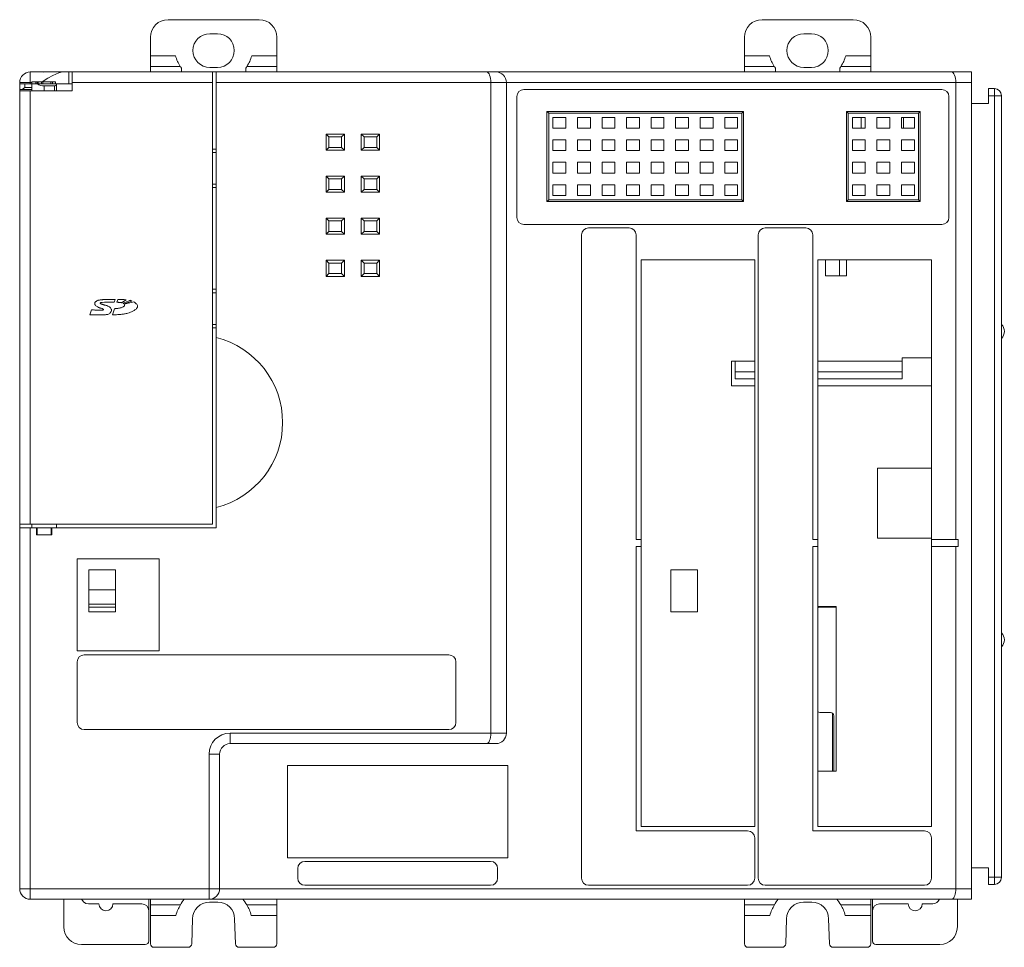
# Model space of a CAD drawing. Units: millimetres. Extents: x -350 to 339, y -248 to 267.
# Drawn here: x -186 to -45, y -94 to 39 of the extents above; entities that cross this region are included whole.
import ezdxf

# ---------------------------------------------------------------- set-up
doc = ezdxf.new("R2010")
doc.units = ezdxf.units.MM
doc.header["$LTSCALE"] = 0.25
doc.layers.add('Layer0224', color=7, linetype='Continuous')

msp = doc.modelspace()

# ---------------------------------------------------------------- linework, layer by layer
at = {"layer": 'Layer0224', "color": 3, "linetype": 'Continuous', "lineweight": 13}
for p, q in [((-164.49, 38.57), (-151.49, 38.57)), ((-79.79, 38.57), (-66.79, 38.57)), ((-158.54, 36.57), (-157.44, 36.57)), ((-73.84, 36.57), (-72.74, 36.57)), ((-166.99, 31.11), (-166.99, 36.07)), ((-148.99, 36.07), (-148.99, 31.11)), ((-82.29, 31.11), (-82.29, 36.07)), ((-64.29, 36.07), (-64.29, 31.11)), ((-163.44, 33.41), (-166.99, 33.41)), ((-148.99, 33.41), (-152.55, 33.41)), ((-78.74, 33.41), (-82.29, 33.41)), ((-64.29, 33.41), (-67.85, 33.41)), ((-184.14, 29.41), (-184.14, 31.11)), ((-184.14, 31.11), (-49.94, 31.11)), ((-182.6, 31.11), (-182.24, 31.1)), ((-182.24, 31.1), (-181.87, 31.11)), ((-181.87, 31.11), (-181.69, 31.11)), ((-180.94, 30.61), (-180.05, 31.01)), ((-180.05, 31.01), (-179.52, 31.11)), ((-178.64, 31.11), (-178.64, 29.41)), ((-178.14, 28.41), (-178.14, 31.11)), ((-162.74, 31.91), (-166.99, 31.91)), ((-162.59, 31.11), (-162.59, 31.67)), ((-157.44, 31.77), (-158.54, 31.77)), ((-158.14, 31.11), (-158.14, -33.39)), ((-157.64, 31.11), (-157.64, -33.89)), ((-153.39, 31.67), (-153.39, 31.11)), ((-148.99, 31.91), (-153.25, 31.91)), ((-118.94, 31.08), (-119.06, 31.11)), ((-118.83, 30.99), (-118.94, 31.08)), ((-118.72, 30.86), (-118.83, 30.99)), ((-78.04, 31.91), (-82.29, 31.91)), ((-77.89, 31.11), (-77.89, 31.67)), ((-72.74, 31.77), (-73.84, 31.77)), ((-68.69, 31.67), (-68.69, 31.11)), ((-64.29, 31.91), (-68.55, 31.91)), ((-52.76, 31.11), (-52.64, 31.08)), ((-52.64, 31.08), (-52.53, 30.99)), ((-52.53, 30.99), (-52.42, 30.86)), ((-49.94, 31.11), (-49.94, -86.89)), ((-183.89, 29.61), (-185.64, 29.61)), ((-185.64, -85.39), (-185.64, 29.61)), ((-183.89, 29.71), (-180.52, 29.71)), ((-183.89, 29.61), (-183.89, 28.41)), ((-183.32, 29.71), (-183.32, 29.41)), ((-183.14, 29.71), (-183.14, 29.41)), ((-183.01, 29.41), (-183.01, 29.71)), ((-182.53, 29.41), (-182.53, 29.71)), ((-182.48, 29.71), (-182.31, 29.81)), ((-182.34, 29.71), (-182.34, 29.41)), ((-182.31, 29.81), (-181.62, 30.23)), ((-181.62, 30.23), (-180.94, 30.61)), ((-181.2, 29.41), (-181.2, 29.71)), ((-180.97, 29.71), (-180.97, 29.41)), ((-180.52, 29.41), (-180.52, 29.71)), ((-158.14, 29.61), (-178.14, 29.61)), ((-49.94, 29.61), (-157.64, 29.61)), ((-118.63, 30.67), (-118.72, 30.86)), ((-118.55, 30.44), (-118.63, 30.67)), ((-118.49, 30.18), (-118.55, 30.44)), ((-118.46, 29.9), (-118.49, 30.18)), ((-118.44, 29.61), (-118.46, 29.9)), ((-118.44, -63.19), (-118.44, 29.61)), ((-116.24, 29.61), (-116.24, -63.19)), ((-52.42, 30.86), (-52.33, 30.67)), ((-52.33, 30.67), (-52.25, 30.44)), ((-52.25, 30.44), (-52.19, 30.18)), ((-52.19, 30.18), (-52.16, 29.9)), ((-52.16, 29.9), (-52.14, 29.61)), ((-52.14, -35.59), (-52.14, 29.61)), ((-178.14, 29.41), (-185.64, 29.41)), ((-183.89, 28.61), (-185.64, 28.61)), ((-185.64, 28.41), (-178.14, 28.41)), ((-185.28, 28.61), (-184.89, 28.91)), ((-184.89, 28.91), (-184.89, 29.41)), ((-184.89, 28.91), (-183.89, 28.91)), ((-184.14, 28.41), (-184.14, -33.39)), ((-182.14, 29.11), (-182.14, 28.41)), ((-182.14, 29.11), (-180.69, 29.11)), ((-180.69, 28.41), (-180.69, 29.11)), ((-180.39, 29.41), (-180.39, 28.41)), ((-54.14, 28.61), (-113.74, 28.61)), ((-47.49, 28.74), (-47.49, 26.61)), ((-46.64, 28.74), (-47.49, 28.74)), ((-47.49, 28.73), (-46.64, 28.73)), ((-46.64, 28.73), (-46.64, -84.76)), ((-114.74, 27.61), (-114.74, 10.36)), ((-53.14, 10.36), (-53.14, 27.61)), ((-45.64, 27.73), (-47.49, 27.73)), ((-45.64, -83.77), (-45.64, 27.74)), ((-110.21, 25.23), (-110.46, 25.47)), ((-110.46, 25.47), (-82.43, 25.47)), ((-110.46, 12.64), (-110.46, 25.47)), ((-82.67, 25.23), (-82.43, 25.47)), ((-82.43, 25.47), (-82.43, 12.64)), ((-67.51, 25.23), (-67.76, 25.47)), ((-67.76, 25.47), (-57.23, 25.47)), ((-67.76, 12.64), (-67.76, 25.47)), ((-57.47, 25.23), (-57.23, 25.47)), ((-57.23, 25.47), (-57.23, 12.64)), ((-49.94, 26.61), (-47.49, 26.61)), ((-82.67, 25.23), (-110.21, 25.23)), ((-110.21, 25.23), (-110.21, 12.89)), ((-109.61, 23.09), (-109.61, 24.63)), ((-109.61, 24.63), (-107.77, 24.63)), ((-107.77, 24.63), (-107.77, 23.09)), ((-106.11, 23.09), (-106.11, 24.63)), ((-106.11, 24.63), (-104.27, 24.63)), ((-104.27, 24.63), (-104.27, 23.09)), ((-102.61, 23.09), (-102.61, 24.63)), ((-102.61, 24.63), (-100.77, 24.63)), ((-100.77, 24.63), (-100.77, 23.09)), ((-99.11, 24.63), (-97.27, 24.63)), ((-99.11, 23.09), (-99.11, 24.63)), ((-97.27, 24.63), (-97.27, 23.09)), ((-95.61, 23.09), (-95.61, 24.63)), ((-95.61, 24.63), (-93.77, 24.63)), ((-93.77, 24.63), (-93.77, 23.09)), ((-92.11, 23.09), (-92.11, 24.63)), ((-92.11, 24.63), (-90.27, 24.63)), ((-90.27, 24.63), (-90.27, 23.09)), ((-88.61, 23.09), (-88.61, 24.63)), ((-88.61, 24.63), (-86.77, 24.63)), ((-86.77, 24.63), (-86.77, 23.09)), ((-85.11, 24.63), (-83.27, 24.63)), ((-85.11, 23.09), (-85.11, 24.63)), ((-83.27, 24.63), (-83.27, 23.09)), ((-82.67, 12.89), (-82.67, 25.23)), ((-57.47, 25.23), (-67.51, 25.23)), ((-67.51, 25.23), (-67.51, 12.89)), ((-66.91, 24.63), (-65.07, 24.63)), ((-66.91, 23.09), (-66.91, 24.63)), ((-65.64, 24.63), (-65.64, 23.09)), ((-65.07, 24.63), (-65.07, 23.09)), ((-63.41, 24.63), (-61.57, 24.63)), ((-63.41, 23.09), (-63.41, 24.63)), ((-61.57, 24.63), (-61.57, 23.09)), ((-59.91, 24.63), (-58.07, 24.63)), ((-59.91, 23.09), (-59.91, 24.63)), ((-59.64, 23.09), (-59.64, 24.63)), ((-58.07, 24.63), (-58.07, 23.09)), ((-57.47, 12.89), (-57.47, 25.23)), ((-107.77, 23.09), (-109.61, 23.09)), ((-104.27, 23.09), (-106.11, 23.09)), ((-100.77, 23.09), (-102.61, 23.09)), ((-97.27, 23.09), (-99.11, 23.09)), ((-93.77, 23.09), (-95.61, 23.09)), ((-90.27, 23.09), (-92.11, 23.09)), ((-86.77, 23.09), (-88.61, 23.09)), ((-83.27, 23.09), (-85.11, 23.09)), ((-65.07, 23.09), (-66.91, 23.09)), ((-61.57, 23.09), (-63.41, 23.09)), ((-58.07, 23.09), (-59.91, 23.09)), ((-141.94, 22.26), (-139.34, 22.26)), ((-141.94, 22.26), (-141.54, 21.86)), ((-141.94, 19.96), (-141.94, 22.26)), ((-139.74, 21.86), (-141.54, 21.86)), ((-141.54, 21.86), (-141.54, 20.36)), ((-139.34, 22.26), (-139.74, 21.86)), ((-139.74, 20.36), (-139.74, 21.86)), ((-139.34, 22.26), (-139.34, 19.96)), ((-136.94, 22.26), (-136.54, 21.86)), ((-136.94, 22.26), (-134.34, 22.26)), ((-136.94, 19.96), (-136.94, 22.26)), ((-134.74, 21.86), (-136.54, 21.86)), ((-136.54, 21.86), (-136.54, 20.36)), ((-134.74, 21.86), (-134.34, 22.26)), ((-134.74, 20.36), (-134.74, 21.86)), ((-134.34, 22.26), (-134.34, 19.96)), ((-109.61, 19.89), (-109.61, 21.43)), ((-109.61, 21.43), (-107.77, 21.43)), ((-107.77, 21.43), (-107.77, 19.89)), ((-106.11, 19.89), (-106.11, 21.43)), ((-106.11, 21.43), (-104.27, 21.43)), ((-104.27, 21.43), (-104.27, 19.89)), ((-102.61, 19.89), (-102.61, 21.43)), ((-102.61, 21.43), (-100.77, 21.43)), ((-100.77, 21.43), (-100.77, 19.89)), ((-99.11, 21.43), (-97.27, 21.43)), ((-99.11, 19.89), (-99.11, 21.43)), ((-97.27, 21.43), (-97.27, 19.89)), ((-95.61, 19.89), (-95.61, 21.43)), ((-95.61, 21.43), (-93.77, 21.43)), ((-93.77, 21.43), (-93.77, 19.89)), ((-92.11, 19.89), (-92.11, 21.43)), ((-92.11, 21.43), (-90.27, 21.43)), ((-90.27, 21.43), (-90.27, 19.89)), ((-88.61, 21.43), (-86.77, 21.43)), ((-88.61, 19.89), (-88.61, 21.43)), ((-86.77, 21.43), (-86.77, 19.89)), ((-85.11, 19.89), (-85.11, 21.43)), ((-85.11, 21.43), (-83.27, 21.43)), ((-83.27, 21.43), (-83.27, 19.89)), ((-66.91, 21.43), (-65.07, 21.43)), ((-66.91, 19.89), (-66.91, 21.43)), ((-65.07, 21.43), (-65.07, 19.89)), ((-63.41, 21.43), (-61.57, 21.43)), ((-63.41, 19.89), (-63.41, 21.43)), ((-61.57, 21.43), (-61.57, 19.89)), ((-59.91, 21.43), (-58.07, 21.43)), ((-59.91, 19.89), (-59.91, 21.43)), ((-58.07, 21.43), (-58.07, 19.89)), ((-158.14, 20.11), (-157.64, 20.11)), ((-141.54, 20.36), (-141.94, 19.96)), ((-139.34, 19.96), (-141.94, 19.96)), ((-141.54, 20.36), (-139.74, 20.36)), ((-139.74, 20.36), (-139.34, 19.96)), ((-136.94, 19.96), (-136.54, 20.36)), ((-134.34, 19.96), (-136.94, 19.96)), ((-136.54, 20.36), (-134.74, 20.36)), ((-134.74, 20.36), (-134.34, 19.96)), ((-107.77, 19.89), (-109.61, 19.89)), ((-104.27, 19.89), (-106.11, 19.89)), ((-100.77, 19.89), (-102.61, 19.89)), ((-97.27, 19.89), (-99.11, 19.89)), ((-93.77, 19.89), (-95.61, 19.89)), ((-90.27, 19.89), (-92.11, 19.89)), ((-86.77, 19.89), (-88.61, 19.89)), ((-83.27, 19.89), (-85.11, 19.89)), ((-65.07, 19.89), (-66.91, 19.89)), ((-61.57, 19.89), (-63.41, 19.89)), ((-58.07, 19.89), (-59.91, 19.89)), ((-157.64, 19.61), (-158.14, 19.61)), ((-109.61, 18.23), (-107.77, 18.23)), ((-109.61, 16.69), (-109.61, 18.23)), ((-107.77, 18.23), (-107.77, 16.69)), ((-106.11, 16.69), (-106.11, 18.23)), ((-106.11, 18.23), (-104.27, 18.23)), ((-104.27, 18.23), (-104.27, 16.69)), ((-102.61, 16.69), (-102.61, 18.23)), ((-102.61, 18.23), (-100.77, 18.23)), ((-100.77, 18.23), (-100.77, 16.69)), ((-99.11, 16.69), (-99.11, 18.23)), ((-99.11, 18.23), (-97.27, 18.23)), ((-97.27, 18.23), (-97.27, 16.69)), ((-95.61, 16.69), (-95.61, 18.23)), ((-95.61, 18.23), (-93.77, 18.23)), ((-93.77, 18.23), (-93.77, 16.69)), ((-92.11, 16.69), (-92.11, 18.23)), ((-92.11, 18.23), (-90.27, 18.23)), ((-90.27, 18.23), (-90.27, 16.69)), ((-88.61, 18.23), (-86.77, 18.23)), ((-88.61, 16.69), (-88.61, 18.23)), ((-86.77, 18.23), (-86.77, 16.69)), ((-85.11, 18.23), (-83.27, 18.23)), ((-85.11, 16.69), (-85.11, 18.23)), ((-83.27, 18.23), (-83.27, 16.69)), ((-66.91, 18.23), (-65.07, 18.23)), ((-66.91, 16.69), (-66.91, 18.23)), ((-65.07, 18.23), (-65.07, 16.69)), ((-63.41, 16.69), (-63.41, 18.23)), ((-63.41, 18.23), (-61.57, 18.23)), ((-61.57, 18.23), (-61.57, 16.69)), ((-59.91, 16.69), (-59.91, 18.23)), ((-59.91, 18.23), (-58.07, 18.23)), ((-58.07, 18.23), (-58.07, 16.69)), ((-141.54, 15.86), (-141.94, 16.26)), ((-141.94, 16.26), (-139.34, 16.26)), ((-141.94, 13.96), (-141.94, 16.26)), ((-139.74, 15.86), (-141.54, 15.86)), ((-141.54, 15.86), (-141.54, 14.36)), ((-139.74, 15.86), (-139.34, 16.26)), ((-139.74, 14.36), (-139.74, 15.86)), ((-139.34, 16.26), (-139.34, 13.96)), ((-136.54, 15.86), (-136.94, 16.26)), ((-136.94, 16.26), (-134.34, 16.26)), ((-136.94, 13.96), (-136.94, 16.26)), ((-134.74, 15.86), (-136.54, 15.86)), ((-136.54, 15.86), (-136.54, 14.36)), ((-134.74, 15.86), (-134.34, 16.26)), ((-134.74, 14.36), (-134.74, 15.86)), ((-134.34, 16.26), (-134.34, 13.96)), ((-107.77, 16.69), (-109.61, 16.69)), ((-104.27, 16.69), (-106.11, 16.69)), ((-100.77, 16.69), (-102.61, 16.69)), ((-97.27, 16.69), (-99.11, 16.69)), ((-93.77, 16.69), (-95.61, 16.69)), ((-90.27, 16.69), (-92.11, 16.69)), ((-86.77, 16.69), (-88.61, 16.69)), ((-83.27, 16.69), (-85.11, 16.69)), ((-65.07, 16.69), (-66.91, 16.69)), ((-61.57, 16.69), (-63.41, 16.69)), ((-58.07, 16.69), (-59.91, 16.69)), ((-158.14, 15.11), (-157.64, 15.11)), ((-158.14, 14.61), (-157.64, 14.61)), ((-141.94, 13.96), (-141.54, 14.36)), ((-141.54, 14.36), (-139.74, 14.36)), ((-139.34, 13.96), (-139.74, 14.36)), ((-136.94, 13.96), (-136.54, 14.36)), ((-136.54, 14.36), (-134.74, 14.36)), ((-134.34, 13.96), (-134.74, 14.36)), ((-109.61, 13.49), (-109.61, 15.03)), ((-109.61, 15.03), (-107.77, 15.03)), ((-107.77, 15.03), (-107.77, 13.49)), ((-106.11, 15.03), (-104.27, 15.03)), ((-106.11, 13.49), (-106.11, 15.03)), ((-104.27, 15.03), (-104.27, 13.49)), ((-102.61, 13.49), (-102.61, 15.03)), ((-102.61, 15.03), (-100.77, 15.03)), ((-100.77, 15.03), (-100.77, 13.49)), ((-99.11, 13.49), (-99.11, 15.03)), ((-99.11, 15.03), (-97.27, 15.03)), ((-97.27, 15.03), (-97.27, 13.49)), ((-95.61, 15.03), (-93.77, 15.03)), ((-95.61, 13.49), (-95.61, 15.03)), ((-93.77, 15.03), (-93.77, 13.49)), ((-92.11, 13.49), (-92.11, 15.03)), ((-92.11, 15.03), (-90.27, 15.03)), ((-90.27, 15.03), (-90.27, 13.49)), ((-88.61, 15.03), (-86.77, 15.03)), ((-88.61, 13.49), (-88.61, 15.03)), ((-86.77, 15.03), (-86.77, 13.49)), ((-85.11, 13.49), (-85.11, 15.03)), ((-85.11, 15.03), (-83.27, 15.03)), ((-83.27, 15.03), (-83.27, 13.49)), ((-66.91, 13.49), (-66.91, 15.03)), ((-66.91, 15.03), (-65.07, 15.03)), ((-65.07, 15.03), (-65.07, 13.49)), ((-63.41, 13.49), (-63.41, 15.03)), ((-63.41, 15.03), (-61.57, 15.03)), ((-61.57, 15.03), (-61.57, 13.49)), ((-59.91, 15.03), (-58.07, 15.03)), ((-59.91, 13.49), (-59.91, 15.03)), ((-58.07, 15.03), (-58.07, 13.49)), ((-139.34, 13.96), (-141.94, 13.96)), ((-134.34, 13.96), (-136.94, 13.96)), ((-110.21, 12.89), (-110.46, 12.64)), ((-82.43, 12.64), (-110.46, 12.64)), ((-110.21, 12.89), (-82.67, 12.89)), ((-107.77, 13.49), (-109.61, 13.49)), ((-104.27, 13.49), (-106.11, 13.49)), ((-100.77, 13.49), (-102.61, 13.49)), ((-97.27, 13.49), (-99.11, 13.49)), ((-93.77, 13.49), (-95.61, 13.49)), ((-90.27, 13.49), (-92.11, 13.49)), ((-86.77, 13.49), (-88.61, 13.49)), ((-83.27, 13.49), (-85.11, 13.49)), ((-82.67, 12.89), (-82.43, 12.64)), ((-67.51, 12.89), (-67.76, 12.64)), ((-57.23, 12.64), (-67.76, 12.64)), ((-67.51, 12.89), (-57.47, 12.89)), ((-65.07, 13.49), (-66.91, 13.49)), ((-61.57, 13.49), (-63.41, 13.49)), ((-58.07, 13.49), (-59.91, 13.49)), ((-57.47, 12.89), (-57.23, 12.64)), ((-141.94, 7.96), (-141.94, 10.26)), ((-141.94, 10.26), (-141.54, 9.86)), ((-141.94, 10.26), (-139.34, 10.26)), ((-141.54, 9.86), (-141.54, 8.36)), ((-139.74, 9.86), (-141.54, 9.86)), ((-139.34, 10.26), (-139.74, 9.86)), ((-139.74, 8.36), (-139.74, 9.86)), ((-139.34, 10.26), (-139.34, 7.96)), ((-136.94, 7.96), (-136.94, 10.26)), ((-136.94, 10.26), (-136.54, 9.86)), ((-136.94, 10.26), (-134.34, 10.26)), ((-136.54, 9.86), (-136.54, 8.36)), ((-134.74, 9.86), (-136.54, 9.86)), ((-134.34, 10.26), (-134.74, 9.86)), ((-134.74, 8.36), (-134.74, 9.86)), ((-134.34, 10.26), (-134.34, 7.96)), ((-113.74, 9.36), (-54.14, 9.36)), ((-98.74, 8.86), (-104.54, 8.86)), ((-73.54, 8.86), (-79.34, 8.86)), ((-141.54, 8.36), (-141.94, 7.96)), ((-139.34, 7.96), (-141.94, 7.96)), ((-141.54, 8.36), (-139.74, 8.36)), ((-139.74, 8.36), (-139.34, 7.96)), ((-136.54, 8.36), (-136.94, 7.96)), ((-134.34, 7.96), (-136.94, 7.96)), ((-136.54, 8.36), (-134.74, 8.36)), ((-134.74, 8.36), (-134.34, 7.96)), ((-105.54, 7.86), (-105.54, -83.89)), ((-97.74, -35.59), (-97.74, 7.86)), ((-80.34, 7.86), (-80.34, -83.89)), ((-72.54, -35.59), (-72.54, 7.86)), ((-141.94, 1.96), (-141.94, 4.26)), ((-141.94, 4.26), (-141.54, 3.86)), ((-141.94, 4.26), (-139.34, 4.26)), ((-139.34, 4.26), (-139.74, 3.86)), ((-139.34, 4.26), (-139.34, 1.96)), ((-136.94, 1.96), (-136.94, 4.26)), ((-136.94, 4.26), (-136.54, 3.86)), ((-136.94, 4.26), (-134.34, 4.26)), ((-134.34, 4.26), (-134.74, 3.86)), ((-134.34, 4.26), (-134.34, 1.96)), ((-80.84, 4.31), (-97.04, 4.31)), ((-97.04, -76.49), (-97.04, 4.31)), ((-80.84, -76.49), (-80.84, 4.31)), ((-55.64, 4.31), (-71.84, 4.31)), ((-71.84, -76.49), (-71.84, 4.31)), ((-70.74, 4.31), (-70.74, 2.01)), ((-68.74, 2.01), (-68.74, 4.31)), ((-67.74, 4.31), (-67.74, 2.01)), ((-55.64, 4.31), (-55.64, -76.49)), ((-141.54, 3.86), (-141.54, 2.36)), ((-139.74, 3.86), (-141.54, 3.86)), ((-139.74, 2.36), (-139.74, 3.86)), ((-136.54, 3.86), (-136.54, 2.36)), ((-134.74, 3.86), (-136.54, 3.86)), ((-134.74, 2.36), (-134.74, 3.86)), ((-141.54, 2.36), (-141.94, 1.96)), ((-139.34, 1.96), (-141.94, 1.96)), ((-141.54, 2.36), (-139.74, 2.36)), ((-139.74, 2.36), (-139.34, 1.96)), ((-136.54, 2.36), (-136.94, 1.96)), ((-134.34, 1.96), (-136.94, 1.96)), ((-136.54, 2.36), (-134.74, 2.36)), ((-134.74, 2.36), (-134.34, 1.96)), ((-70.74, 2.01), (-67.74, 2.01)), ((-158.14, 0.11), (-157.64, 0.11)), ((-174.11, -1.4), (-174.18, -1.41)), ((-174.04, -1.39), (-174.11, -1.4)), ((-173.97, -1.38), (-174.04, -1.39)), ((-173.91, -1.37), (-173.97, -1.38)), ((-173.84, -1.37), (-173.91, -1.37)), ((-173.77, -1.36), (-173.84, -1.37)), ((-173.71, -1.36), (-173.77, -1.36)), ((-173.64, -1.36), (-173.71, -1.36)), ((-173.58, -1.35), (-173.64, -1.36)), ((-173.52, -1.35), (-173.58, -1.35)), ((-173.47, -1.35), (-173.52, -1.35)), ((-173.41, -1.35), (-173.47, -1.35)), ((-173.37, -1.34), (-173.41, -1.35)), ((-173.32, -1.34), (-173.37, -1.34)), ((-173.28, -1.34), (-173.32, -1.34)), ((-173.22, -1.34), (-173.28, -1.34)), ((-173.16, -1.34), (-173.22, -1.34)), ((-173.08, -1.34), (-173.16, -1.34)), ((-173.01, -1.34), (-173.08, -1.34)), ((-172.92, -1.33), (-173.01, -1.34)), ((-172.84, -1.33), (-172.92, -1.33)), ((-172.75, -1.33), (-172.84, -1.33)), ((-172.66, -1.33), (-172.75, -1.33)), ((-172.58, -1.33), (-172.66, -1.33)), ((-172.49, -1.33), (-172.58, -1.33)), ((-172.41, -1.33), (-172.49, -1.33)), ((-172.33, -1.33), (-172.41, -1.33)), ((-172.26, -1.33), (-172.33, -1.33)), ((-172.2, -1.33), (-172.26, -1.33)), ((-172.14, -1.33), (-172.2, -1.33)), ((-172.03, -1.33), (-172.17, -1.73)), ((-172.03, -1.33), (-172.14, -1.33)), ((-171.77, -1.73), (-171.64, -1.34)), ((-171.61, -1.34), (-171.64, -1.34)), ((-171.64, -1.34), (-171.64, -1.34)), ((-171.58, -1.34), (-171.61, -1.34)), ((-171.55, -1.34), (-171.58, -1.34)), ((-171.51, -1.34), (-171.55, -1.34)), ((-171.47, -1.34), (-171.51, -1.34)), ((-171.42, -1.34), (-171.47, -1.34)), ((-170.48, -1.38), (-171.13, -1.8)), ((-157.64, -0.39), (-158.14, -0.39)), ((-174.94, -1.91), (-174.94, -1.96)), ((-174.94, -1.96), (-174.93, -2)), ((-174.91, -2.05), (-174.93, -2)), ((-174.89, -1.73), (-174.91, -1.78)), ((-174.89, -2.09), (-174.91, -2.05)), ((-174.85, -1.69), (-174.89, -1.73)), ((-174.87, -2.13), (-174.89, -2.09)), ((-174.84, -2.17), (-174.87, -2.13)), ((-174.81, -1.65), (-174.85, -1.69)), ((-174.76, -1.61), (-174.81, -1.65)), ((-174.71, -1.57), (-174.76, -1.61)), ((-174.64, -1.53), (-174.71, -1.57)), ((-174.56, -1.5), (-174.64, -1.53)), ((-174.5, -1.48), (-174.56, -1.5)), ((-174.52, -2.41), (-174.49, -2.43)), ((-174.44, -1.46), (-174.5, -1.48)), ((-174.49, -2.43), (-174.45, -2.45)), ((-174.45, -2.45), (-174.41, -2.47)), ((-174.38, -1.45), (-174.44, -1.46)), ((-174.41, -2.47), (-174.37, -2.48)), ((-174.31, -1.43), (-174.38, -1.45)), ((-174.37, -2.48), (-174.33, -2.5)), ((-174.33, -2.5), (-174.29, -2.52)), ((-174.25, -1.42), (-174.31, -1.43)), ((-174.29, -2.52), (-174.25, -2.53)), ((-174.18, -1.41), (-174.25, -1.42)), ((-174.25, -2.53), (-174.21, -2.55)), ((-174.21, -2.55), (-174.16, -2.56)), ((-174.15, -1.84), (-174.16, -1.85)), ((-174.16, -1.87), (-174.16, -1.85)), ((-174.15, -1.88), (-174.16, -1.87)), ((-174.16, -2.56), (-174.12, -2.57)), ((-174.14, -1.83), (-174.15, -1.84)), ((-174.14, -1.9), (-174.15, -1.88)), ((-174.14, -1.83), (-174.13, -1.82)), ((-174.13, -1.91), (-174.14, -1.9)), ((-174.13, -1.82), (-174.12, -1.8)), ((-174.11, -1.93), (-174.13, -1.91)), ((-174.12, -1.8), (-174.1, -1.79)), ((-174.12, -2.57), (-174.08, -2.59)), ((-174.09, -1.94), (-174.11, -1.93)), ((-174.1, -1.79), (-174.08, -1.78)), ((-174.06, -1.96), (-174.09, -1.94)), ((-174.08, -1.78), (-174.05, -1.78)), ((-174.08, -2.59), (-174.03, -2.6)), ((-174.03, -1.97), (-174.06, -1.96)), ((-174.05, -1.78), (-174.02, -1.77)), ((-174, -1.99), (-174.03, -1.97)), ((-174.03, -2.6), (-173.94, -2.63)), ((-174.02, -1.77), (-173.99, -1.76)), ((-173.96, -2), (-174, -1.99)), ((-173.99, -1.76), (-173.95, -1.76)), ((-173.92, -2.01), (-173.96, -2)), ((-173.95, -1.76), (-173.91, -1.75)), ((-173.88, -2.03), (-173.92, -2.01)), ((-173.91, -1.75), (-173.86, -1.75)), ((-173.9, -2.65), (-173.85, -2.66)), ((-173.84, -2.04), (-173.88, -2.03)), ((-173.86, -1.75), (-173.55, -1.74)), ((-173.85, -2.66), (-173.81, -2.68)), ((-173.8, -2.06), (-173.84, -2.04)), ((-173.81, -2.68), (-173.78, -2.7)), ((-173.75, -2.07), (-173.8, -2.06)), ((-173.78, -2.7), (-173.75, -2.71)), ((-173.71, -2.08), (-173.75, -2.07)), ((-173.75, -2.71), (-173.73, -2.73)), ((-173.73, -2.73), (-173.71, -2.74)), ((-173.67, -2.1), (-173.71, -2.08)), ((-173.71, -2.74), (-173.7, -2.76)), ((-173.7, -2.76), (-173.69, -2.78)), ((-173.69, -2.79), (-173.69, -2.78)), ((-173.69, -2.8), (-173.69, -2.79)), ((-173.69, -2.82), (-173.69, -2.8)), ((-173.62, -2.11), (-173.67, -2.1)), ((-173.58, -2.12), (-173.62, -2.11)), ((-173.53, -2.13), (-173.58, -2.12)), ((-173.55, -1.74), (-173.5, -1.74)), ((-173.49, -2.15), (-173.53, -2.13)), ((-173.5, -1.74), (-173.46, -1.74)), ((-173.45, -2.16), (-173.49, -2.15)), ((-173.46, -1.74), (-173.42, -1.74)), ((-173.41, -2.17), (-173.45, -2.16)), ((-173.42, -1.74), (-173.38, -1.74)), ((-173.3, -2.2), (-173.41, -2.17)), ((-173.38, -1.74), (-173.34, -1.74)), ((-173.26, -2.21), (-173.3, -2.2)), ((-173.23, -2.22), (-173.26, -2.21)), ((-173.23, -2.22), (-173.08, -2.27)), ((-173.22, -1.74), (-173.03, -1.73)), ((-172.95, -2.33), (-173.08, -2.27)), ((-173.03, -1.73), (-172.98, -1.73)), ((-172.98, -1.73), (-172.92, -1.73)), ((-172.84, -2.39), (-172.95, -2.33)), ((-172.92, -1.73), (-172.87, -1.73)), ((-172.87, -1.73), (-172.81, -1.73)), ((-172.75, -2.47), (-172.84, -2.39)), ((-172.81, -1.73), (-172.74, -1.73)), ((-172.68, -2.54), (-172.75, -2.47)), ((-172.74, -1.73), (-172.68, -1.73)), ((-172.68, -1.73), (-172.62, -1.73)), ((-172.63, -2.62), (-172.68, -2.54)), ((-172.59, -2.7), (-172.63, -2.62)), ((-172.62, -1.73), (-172.55, -1.73)), ((-172.57, -2.79), (-172.59, -2.7)), ((-172.56, -2.87), (-172.57, -2.79)), ((-172.55, -1.73), (-172.49, -1.73)), ((-172.49, -1.73), (-172.43, -1.73)), ((-172.43, -1.73), (-172.38, -1.73)), ((-172.42, -3.53), (-172.11, -2.66)), ((-172.38, -1.73), (-172.33, -1.73)), ((-172.17, -1.73), (-172.33, -1.73)), ((-172.11, -2.66), (-172.1, -2.66)), ((-172.06, -2.66), (-172.1, -2.66)), ((-172.01, -2.65), (-172.06, -2.66)), ((-171.94, -2.65), (-172.01, -2.65)), ((-171.85, -2.64), (-171.94, -2.65)), ((-171.75, -2.63), (-171.85, -2.64)), ((-171.77, -1.73), (-171.72, -1.73)), ((-171.65, -2.61), (-171.75, -2.63)), ((-171.72, -1.73), (-171.68, -1.74)), ((-171.68, -1.74), (-171.64, -1.74)), ((-171.54, -2.6), (-171.65, -2.61)), ((-171.64, -1.74), (-171.59, -1.74)), ((-171.59, -1.74), (-171.55, -1.75)), ((-171.55, -1.75), (-171.51, -1.75)), ((-171.42, -2.57), (-171.54, -2.6)), ((-171.51, -1.75), (-171.46, -1.76)), ((-171.46, -1.76), (-171.42, -1.76)), ((-171.42, -1.76), (-171.38, -1.77)), ((-171.31, -2.55), (-171.42, -2.57)), ((-171.38, -1.77), (-171.35, -1.77)), ((-171.19, -2.52), (-171.31, -2.55)), ((-171.13, -1.8), (-171.19, -1.79)), ((-171.09, -2.49), (-171.19, -2.52)), ((-170.98, -2.45), (-171.09, -2.49)), ((-170.89, -2.41), (-170.98, -2.45)), ((-170.9, -1.87), (-169.93, -1.47)), ((-170.9, -1.87), (-170.89, -1.87)), ((-170.89, -1.87), (-170.88, -1.88)), ((-170.82, -2.36), (-170.89, -2.41)), ((-170.88, -1.88), (-170.88, -1.88)), ((-170.88, -1.88), (-170.87, -1.89)), ((-170.87, -1.89), (-170.86, -1.9)), ((-170.86, -1.9), (-170.85, -1.9)), ((-170.76, -2.3), (-170.82, -2.36)), ((-170.79, -1.94), (-170.81, -1.93)), ((-169.67, -1.56), (-170.79, -1.94)), ((-170.71, -2.24), (-170.76, -2.3)), ((-170.73, -2.02), (-169.38, -1.68)), ((-170.7, -2.1), (-170.73, -2.02)), ((-170.71, -2.24), (-170.69, -2.17)), ((-170.69, -2.17), (-170.7, -2.1)), ((-169.88, -1.48), (-169.93, -1.46)), ((-169.93, -1.47), (-169.93, -1.46)), ((-169.77, -1.52), (-169.79, -1.52)), ((-169.75, -1.53), (-169.77, -1.52)), ((-169.73, -1.54), (-169.75, -1.53)), ((-169.71, -1.55), (-169.73, -1.54)), ((-169.69, -1.55), (-169.71, -1.55)), ((-169.67, -1.56), (-169.69, -1.55)), ((-169.23, -1.76), (-169.38, -1.68)), ((-169.11, -1.85), (-169.23, -1.76)), ((-169.21, -2.84), (-169.13, -2.77)), ((-169.13, -2.77), (-169.05, -2.71)), ((-169.02, -1.94), (-169.11, -1.85)), ((-169.05, -2.71), (-168.98, -2.64)), ((-168.94, -2.02), (-169.02, -1.94)), ((-168.98, -2.64), (-168.93, -2.57)), ((-168.89, -2.1), (-168.94, -2.02)), ((-168.93, -2.57), (-168.88, -2.49)), ((-168.85, -2.18), (-168.89, -2.1)), ((-168.88, -2.49), (-168.85, -2.42)), ((-175.42, -2.81), (-175.66, -3.51)), ((-175.66, -3.51), (-175.56, -3.51)), ((-175.56, -3.51), (-175.49, -3.52)), ((-175.49, -3.52), (-175.4, -3.52)), ((-175.31, -2.82), (-175.42, -2.81)), ((-175.4, -3.52), (-175.3, -3.52)), ((-174.87, -2.85), (-174.96, -2.84)), ((-174.91, -3.53), (-174.77, -3.53)), ((-174.77, -2.86), (-174.87, -2.85)), ((-174.68, -2.86), (-174.77, -2.86)), ((-174.77, -3.53), (-174.61, -3.53)), ((-174.58, -2.87), (-174.68, -2.86)), ((-174.61, -3.53), (-174.46, -3.53)), ((-174.48, -2.87), (-174.58, -2.87)), ((-174.39, -2.87), (-174.48, -2.87)), ((-174.46, -3.53), (-174.3, -3.53)), ((-174.29, -2.88), (-174.39, -2.87)), ((-174.3, -3.53), (-174.14, -3.53)), ((-174.2, -2.88), (-174.29, -2.88)), ((-174.11, -2.88), (-174.2, -2.88)), ((-174.14, -3.53), (-173.99, -3.53)), ((-174.02, -2.88), (-174.11, -2.88)), ((-173.95, -2.88), (-174.02, -2.88)), ((-173.99, -3.53), (-173.83, -3.53)), ((-173.9, -2.88), (-173.95, -2.88)), ((-173.86, -2.88), (-173.9, -2.88)), ((-173.82, -2.87), (-173.86, -2.88)), ((-173.83, -3.53), (-173.69, -3.53)), ((-173.79, -2.87), (-173.82, -2.87)), ((-173.76, -2.86), (-173.79, -2.87)), ((-173.74, -2.85), (-173.76, -2.86)), ((-173.72, -2.84), (-173.74, -2.85)), ((-173.7, -2.83), (-173.72, -2.84)), ((-173.69, -2.82), (-173.7, -2.83)), ((-173.69, -3.53), (-173.55, -3.52)), ((-173.55, -3.52), (-173.41, -3.51)), ((-173.41, -3.51), (-173.29, -3.5)), ((-173.29, -3.5), (-173.18, -3.49)), ((-173.18, -3.49), (-173.08, -3.46)), ((-173.08, -3.46), (-172.98, -3.42)), ((-172.98, -3.42), (-172.89, -3.38)), ((-172.89, -3.38), (-172.81, -3.32)), ((-172.81, -3.32), (-172.74, -3.26)), ((-172.74, -3.26), (-172.68, -3.19)), ((-172.68, -3.19), (-172.63, -3.11)), ((-172.63, -3.11), (-172.6, -3.04)), ((-172.6, -3.04), (-172.57, -2.96)), ((-172.57, -2.96), (-172.56, -2.87)), ((-172.42, -3.53), (-172.21, -3.53)), ((-172.21, -3.53), (-172.02, -3.52)), ((-172.02, -3.52), (-171.84, -3.51)), ((-171.84, -3.51), (-171.67, -3.5)), ((-171.67, -3.5), (-171.5, -3.49)), ((-171.5, -3.49), (-171.35, -3.48)), ((-171.35, -3.48), (-171.21, -3.47)), ((-171.21, -3.47), (-171.07, -3.45)), ((-171.07, -3.45), (-170.94, -3.44)), ((-170.94, -3.44), (-170.82, -3.42)), ((-170.82, -3.42), (-170.7, -3.4)), ((-170.7, -3.4), (-170.58, -3.38)), ((-170.58, -3.38), (-170.47, -3.36)), ((-170.47, -3.36), (-170.36, -3.33)), ((-170.05, -3.24), (-169.94, -3.2)), ((-169.94, -3.2), (-169.83, -3.16)), ((-169.83, -3.16), (-169.72, -3.11)), ((-169.72, -3.11), (-169.61, -3.06)), ((-169.61, -3.06), (-169.51, -3.01)), ((-169.51, -3.01), (-169.4, -2.96)), ((-169.4, -2.96), (-169.3, -2.9)), ((-169.3, -2.9), (-169.21, -2.84)), ((-158.14, -4.89), (-157.64, -4.89)), ((-158.14, -5.39), (-157.64, -5.39)), ((-55.64, -9.64), (-59.79, -9.64)), ((-59.79, -9.64), (-59.79, -12.64)), ((-80.84, -10.14), (-84.14, -10.14)), ((-84.14, -10.14), (-84.14, -13.64)), ((-83.64, -12.64), (-83.64, -10.14)), ((-59.79, -10.14), (-71.84, -10.14)), ((-83.64, -11.64), (-80.84, -11.64)), ((-71.84, -11.64), (-59.79, -11.64)), ((-84.14, -13.64), (-80.84, -13.64)), ((-80.84, -12.64), (-83.64, -12.64)), ((-59.79, -12.64), (-71.84, -12.64)), ((-71.84, -13.64), (-55.64, -13.64)), ((-63.34, -35.39), (-63.34, -25.39)), ((-63.34, -25.39), (-55.64, -25.39)), ((-158.14, -33.39), (-185.64, -33.39)), ((-183.89, -33.39), (-183.89, -33.89)), ((-180.39, -33.89), (-180.39, -33.39)), ((-185.64, -33.89), (-157.64, -33.89)), ((-184.14, -33.89), (-184.14, -86.89)), ((-183.24, -34.89), (-183.24, -33.89)), ((-183.24, -34.89), (-181.04, -34.89)), ((-183.14, -33.89), (-183.14, -34.89)), ((-181.14, -34.89), (-181.14, -33.89)), ((-181.04, -34.89), (-181.04, -33.89)), ((-97.04, -35.59), (-97.74, -35.59)), ((-71.84, -35.59), (-72.54, -35.59)), ((-55.64, -35.39), (-63.34, -35.39)), ((-51.84, -35.59), (-55.64, -35.59)), ((-51.84, -35.59), (-51.84, -36.59)), ((-97.74, -77.14), (-97.74, -36.59)), ((-97.74, -36.59), (-97.04, -36.59)), ((-72.54, -77.14), (-72.54, -36.59)), ((-72.54, -36.59), (-71.84, -36.59)), ((-55.64, -36.59), (-51.84, -36.59)), ((-52.14, -85.39), (-52.14, -36.59)), ((-165.74, -38.34), (-177.44, -38.34)), ((-177.44, -38.34), (-177.44, -51.44)), ((-165.74, -51.44), (-165.74, -38.34)), ((-175.79, -45.89), (-175.79, -39.89)), ((-175.79, -39.89), (-171.99, -39.89)), ((-171.99, -39.89), (-171.99, -45.89)), ((-92.79, -45.89), (-92.79, -39.89)), ((-92.79, -39.89), (-88.99, -39.89)), ((-88.99, -39.89), (-88.99, -45.89)), ((-171.99, -42.74), (-175.79, -42.74)), ((-175.79, -44.82), (-171.99, -44.82)), ((-171.99, -45.24), (-175.79, -45.24)), ((-171.99, -45.89), (-175.79, -45.89)), ((-88.99, -45.89), (-92.79, -45.89)), ((-69.24, -45.14), (-71.84, -45.14)), ((-71.54, -45.24), (-69.24, -45.24)), ((-69.24, -68.64), (-69.24, -45.14)), ((-177.44, -51.44), (-165.74, -51.44)), ((-177.44, -53.02), (-177.44, -61.69)), ((-124.44, -52.02), (-176.44, -52.02)), ((-123.44, -61.69), (-123.44, -53.02)), ((-70.04, -60.24), (-71.54, -60.24)), ((-69.74, -68.64), (-69.74, -60.34)), ((-69.54, -60.74), (-69.54, -68.64)), ((-176.44, -62.69), (-124.44, -62.69)), ((-155.64, -64.69), (-155.64, -63.19)), ((-155.64, -63.19), (-116.24, -63.19)), ((-118.94, -64.66), (-118.83, -64.58)), ((-118.83, -64.58), (-118.72, -64.44)), ((-118.72, -64.44), (-118.63, -64.25)), ((-118.63, -64.25), (-118.55, -64.03)), ((-118.55, -64.03), (-118.49, -63.77)), ((-118.49, -63.77), (-118.46, -63.48)), ((-118.46, -63.48), (-118.44, -63.19)), ((-117.74, -64.69), (-155.64, -64.69)), ((-119.06, -64.69), (-118.94, -64.66)), ((-158.64, -86.89), (-158.64, -66.19)), ((-157.14, -66.19), (-158.64, -66.19)), ((-157.14, -66.19), (-157.14, -85.39)), ((-116.04, -67.79), (-147.44, -67.79)), ((-147.44, -67.79), (-147.44, -80.99)), ((-116.04, -80.99), (-116.04, -67.79)), ((-71.84, -68.64), (-69.24, -68.64)), ((-81.84, -77.14), (-97.74, -77.14)), ((-97.04, -76.49), (-80.84, -76.49)), ((-56.64, -77.14), (-72.54, -77.14)), ((-71.84, -76.49), (-55.64, -76.49)), ((-80.84, -83.89), (-80.84, -78.14)), ((-55.64, -83.89), (-55.64, -78.14)), ((-147.44, -80.99), (-116.04, -80.99)), ((-145.99, -82.49), (-145.99, -83.89)), ((-118.49, -81.49), (-144.99, -81.49)), ((-117.49, -83.89), (-117.49, -82.49)), ((-47.49, -82.39), (-49.94, -82.39)), ((-47.49, -82.39), (-47.49, -84.77)), ((-47.49, -83.76), (-45.64, -83.76)), ((-185.64, -85.39), (-49.94, -85.39)), ((-144.99, -84.89), (-118.49, -84.89)), ((-104.54, -84.89), (-81.84, -84.89)), ((-79.34, -84.89), (-56.64, -84.89)), ((-52.14, -85.39), (-52.15, -85.65)), ((-46.64, -84.76), (-47.49, -84.76)), ((-47.49, -84.77), (-46.64, -84.77)), ((-49.94, -86.89), (-184.14, -86.89)), ((-179.34, -90.84), (-179.34, -86.89)), ((-176.77, -86.92), (-176.77, -86.89)), ((-176.55, -87.25), (-176.77, -86.92)), ((-167.24, -86.89), (-167.24, -92.84)), ((-166.99, -93.24), (-166.99, -86.89)), ((-148.99, -86.89), (-148.99, -93.24)), ((-82.29, -93.24), (-82.29, -86.89)), ((-64.29, -86.89), (-64.29, -93.24)), ((-64.04, -86.89), (-64.04, -92.84)), ((-52.66, -86.87), (-52.76, -86.89)), ((-52.55, -86.8), (-52.66, -86.87)), ((-52.45, -86.69), (-52.55, -86.8)), ((-52.37, -86.54), (-52.45, -86.69)), ((-52.29, -86.36), (-52.37, -86.54)), ((-52.23, -86.14), (-52.29, -86.36)), ((-52.18, -85.91), (-52.23, -86.14)), ((-52.15, -85.65), (-52.18, -85.91)), ((-51.94, -90.84), (-51.94, -86.89)), ((-176.23, -87.47), (-176.55, -87.25)), ((-175.84, -87.54), (-176.23, -87.47)), ((-175.84, -87.54), (-174.34, -87.54)), ((-168.24, -87.54), (-172.34, -87.54)), ((-166.99, -87.69), (-162.72, -87.69)), ((-157.39, -87.29), (-158.59, -87.29)), ((-153.26, -87.69), (-148.99, -87.69)), ((-82.29, -87.69), (-78.02, -87.69)), ((-72.69, -87.29), (-73.89, -87.29)), ((-68.56, -87.69), (-64.29, -87.69)), ((-63.04, -87.54), (-58.94, -87.54)), ((-55.44, -87.54), (-56.94, -87.54)), ((-166.99, -89.19), (-163.37, -89.19)), ((-160.99, -89.69), (-161.12, -93.26)), ((-154.87, -93.26), (-154.99, -89.69)), ((-152.62, -89.19), (-148.99, -89.19)), ((-82.29, -89.19), (-78.67, -89.19)), ((-76.29, -89.69), (-76.42, -93.26)), ((-70.17, -93.26), (-70.29, -89.69)), ((-67.92, -89.19), (-64.29, -89.19)), ((-167.74, -93.34), (-176.84, -93.34)), ((-161.62, -93.74), (-166.49, -93.74)), ((-149.49, -93.74), (-154.37, -93.74)), ((-76.92, -93.74), (-81.79, -93.74)), ((-64.79, -93.74), (-69.67, -93.74)), ((-63.54, -93.34), (-54.44, -93.34))]:
    msp.add_line(p, q, dxfattribs=at)
for centre, radius, start, end in [((-164.49, 36.07), 2.5, 90, 180), ((-151.49, 36.07), 2.5, 0, 90), ((-79.79, 36.07), 2.5, 90, 180), ((-66.79, 36.07), 2.5, 0, 90), ((-158.54, 34.17), 2.4, 90, 270), ((-157.44, 34.17), 2.4, 270, 90), ((-73.84, 34.17), 2.4, 90, 270), ((-72.74, 34.17), 2.4, 270, 90), ((-157.98, 35.02), 5.69, 196.5122, 213.225), ((-158.01, 35.02), 5.69, 326.7759, 343.4869), ((-73.28, 35.02), 5.69, 196.5122, 213.225), ((-73.31, 35.02), 5.69, 326.7759, 343.4869), ((-184.14, 29.61), 1.5, 90, 180), ((-157.99, 34.73), 5.52, 210.7132, 213.579), ((-157.99, 34.73), 5.52, 326.421, 329.2868), ((-117.74, 29.61), 1.5, 360, 90), ((-73.29, 34.73), 5.52, 210.7132, 213.579), ((-73.29, 34.73), 5.52, 326.421, 329.2868), ((-176.75, 29.61), 7.14, 179.1981, 180.0005), ((-182.14, 30.86), 1.75, 235.9523, 270), ((-180.69, 29.41), 0.3, 270, 0), ((-113.74, 27.61), 1, 90, 180), ((-54.14, 27.61), 1, 0, 90), ((-46.64, 27.74), 1, 0, 90), ((-46.64, 27.73), 1, 0, 90), ((-113.74, 10.36), 1, 180, 270), ((-54.14, 10.36), 1, 270, 0), ((-104.54, 7.86), 1, 90, 180), ((-98.74, 7.86), 1, 0, 90), ((-79.34, 7.86), 1, 90, 180), ((-73.54, 7.86), 1, 0, 90), ((-171.55, -14.28), 12.94, 86.5009, 89.416), ((-171.52, -13.76), 12.42, 85.2062, 86.5165), ((-174.61, -1.91), 0.326, 155.7945, 180.5224), ((-174.38, -1.82), 0.583, 216.6427, 234.967), ((-173.77, -0.95), 1.64, 235.1019, 242.7642), ((-174.24, -3.6), 1.01, 70.2446, 73.0283), ((-172.3, -65.83), 64.1, 90.8246, 90.932), ((-172.37, -10.09), 8.39, 81.9474, 82.9971), ((-171.81, -3.28), 1.68, 54.4537, 55.3307), ((-171.83, -3.31), 1.72, 53.7416, 54.4598), ((-171.47, -5.98), 4.77, 69.9896, 70.536), ((-171.42, -5.84), 4.62, 69.3229, 69.9946), ((-169.22, -2.3), 0.39, 342.693, 17.9117), ((-172.73, 34.21), 37.12, 266.008, 266.5571), ((-174.14, 41.93), 45.47, 268.5491, 269.0337), ((-171.36, 0.57), 4.03, 284.26, 288.9788), ((-46.69, -5.89), 1.45, 316.3972, 43.6028), ((-160.64, -18.89), 12.49, 283.8979, 76.1021), ((-71.54, -45.74), 0.5, 90, 126.8699), ((-70.04, -44.74), 0.5, 270, 306.8699), ((-46.69, -49.89), 1.45, 316.3972, 43.6028), ((-176.44, -53.02), 1, 90, 180), ((-124.44, -53.02), 1, 0, 90), ((-71.54, -59.74), 0.5, 233.1301, 270), ((-70.04, -60.74), 0.5, 0, 90), ((-176.44, -61.69), 1, 180, 270), ((-124.44, -61.69), 1, 270, 0), ((-155.64, -66.19), 3, 90, 180), ((-117.74, -63.19), 1.5, 270, 0), ((-155.64, -66.19), 1.5, 90, 180), ((-81.84, -78.14), 1, 0, 90), ((-56.64, -78.14), 1, 0, 90), ((-144.99, -82.49), 1, 90, 180), ((-118.49, -82.49), 1, 0, 90), ((-144.99, -83.89), 1, 180, 270), ((-118.49, -83.89), 1, 270, 0), ((-104.54, -83.89), 1, 180, 270), ((-81.84, -83.89), 1, 270, 0), ((-79.34, -83.89), 1, 180, 270), ((-56.64, -83.89), 1, 270, 0), ((-46.64, -83.76), 1, 270, 0), ((-46.64, -83.77), 1, 270, 0), ((-184.14, -85.39), 1.5, 180, 270), ((-158.64, -85.39), 1.5, 270, 0), ((-157.99, -90.34), 5.42, 140.4785, 150.738), ((-157.99, -90.34), 5.42, 29.262, 39.5215), ((-73.29, -90.34), 5.42, 140.4785, 150.738), ((-73.29, -90.34), 5.42, 29.262, 39.5215), ((-55.44, -86.54), 1, 270, 339.5127), ((-173.34, -87.54), 1, 180, 0), ((-168.24, -88.54), 1, 0, 89.9999), ((-157.98, -90.63), 5.58, 148.1872, 165.0296), ((-158.59, -89.69), 2.4, 90, 180), ((-157.39, -89.69), 2.4, 0, 90), ((-158.01, -90.63), 5.58, 14.9696, 31.8136), ((-73.28, -90.63), 5.58, 148.1872, 165.0296), ((-73.89, -89.69), 2.4, 90, 180), ((-72.69, -89.69), 2.4, 0, 90), ((-73.31, -90.63), 5.58, 14.9696, 31.8136), ((-63.04, -88.54), 1, 90.0001, 180), ((-57.94, -87.54), 1, 180, 360), ((-176.84, -90.84), 2.5, 180, 269.9999), ((-54.44, -90.84), 2.5, 270.0002, 0), ((-167.74, -92.84), 0.5, 270, 359.9999), ((-166.49, -93.24), 0.5, 180, 270), ((-161.62, -93.24), 0.5, 270, 358), ((-154.37, -93.24), 0.5, 182, 270), ((-149.49, -93.24), 0.5, 270, 0), ((-81.79, -93.24), 0.5, 180, 270), ((-76.92, -93.24), 0.5, 270, 358), ((-69.67, -93.24), 0.5, 182, 270), ((-64.79, -93.24), 0.5, 270, 0), ((-63.54, -92.84), 0.5, 180, 270)]:
    msp.add_arc(centre, radius, start, end, dxfattribs=at)

doc.saveas('drawing.dxf')
